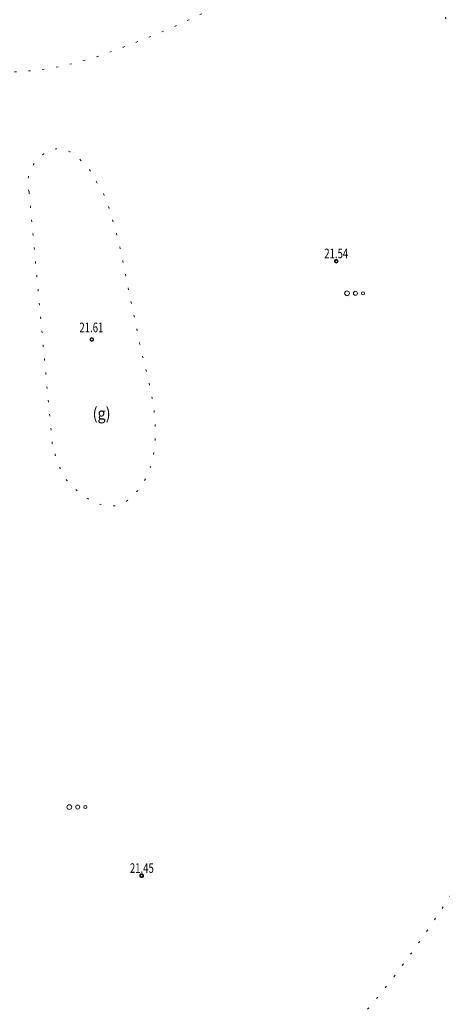
# Model space of a CAD drawing. Extents: x 6426 to 7020, y -28647 to -28226.
# Drawn here: x 6619 to 6645, y -28495 to -28434 of the extents above; entities that cross this region are included whole.
import ezdxf
from ezdxf.enums import TextEntityAlignment as Align

# ---------------------------------------------------------------- set-up
doc = ezdxf.new("R2010")
doc.units = 0
doc.header["$MEASUREMENT"] = 0
doc.linetypes.add('点線', pattern=[0.875, 0.125, -0.75])
doc.layers.add('単点', color=1, linetype='Continuous')
doc.layers.add('舗装', color=6, linetype='Continuous')
doc.styles.add('ＭＳ ゴシック', font='MS Gothic.ttf')

# ---------------------------------------------------------------- blocks, each defined once
blk = doc.blocks.new('芝地')
at = {"color": 7, "linetype": 'Continuous', "lineweight": -2}
for centre, radius in [((-1.05, 0), 0.3), ((0, 0), 0.25), ((0.95, 0), 0.2)]:
    blk.add_circle(centre, radius, dxfattribs=at)

msp = doc.modelspace()

# ---------------------------------------------------------------- linework, layer by layer
at = {"layer": '単点', "color": 7, "linetype": 'Continuous', "lineweight": 13}
for centre, radius in [((6638.662, -28448.772), 0.119), ((6638.662, -28448.772), 0.0794), ((6623.335, -28453.682), 0.119), ((6623.335, -28453.682), 0.0794), ((6626.458, -28487.306), 0.119), ((6626.458, -28487.306), 0.0794)]:
    msp.add_circle(centre, radius, dxfattribs=at)
at = {"layer": '舗装', "color": 7, "linetype": '点線', "lineweight": 13}
msp.add_line((6619.403, -28444.423), (6620.86, -28460.23), dxfattribs=at)
for points, knots in [([(6562.946, -28447.28), (6562.43, -28448.438), (6561.457, -28449.488), (6561.397, -28450.755), (6561.339, -28451.979), (6561.922, -28453.2), (6562.571, -28454.241), (6565.265, -28458.563), (6569.807, -28461.41), (6573.425, -28464.995), (6577.043, -28468.58), (6580.648, -28472.177), (6584.278, -28475.75), (6588.194, -28479.604), (6592.136, -28483.431), (6596.065, -28487.272), (6599.994, -28491.112), (6603.512, -28495.425), (6607.852, -28498.793), (6608.543, -28499.329), (6609.26, -28499.894), (6610.094, -28500.156), (6610.929, -28500.418), (6611.839, -28500.345), (6612.713, -28500.318), (6616.901, -28500.189), (6621.029, -28499.285), (6625.187, -28498.768), (6629.345, -28498.251), (6633.589, -28498.206), (6637.661, -28497.218), (6638.372, -28497.045), (6639.105, -28496.855), (6639.721, -28496.46), (6640.337, -28496.065), (6640.806, -28495.471), (6641.27, -28494.905), (6645.132, -28490.2), (6648.054, -28484.797), (6651.446, -28479.743), (6654.838, -28474.69), (6658.225, -28469.632), (6661.622, -28464.582), (6664.445, -28460.385), (6667.276, -28456.193), (6670.103, -28451.998), (6672.93, -28447.804), (6675.881, -28443.69), (6678.584, -28439.415), (6678.649, -28439.312), (6678.732, -28439.216), (6678.77, -28439.101), (6678.933, -28438.611), (6679.061, -28438.062), (6678.937, -28437.56), (6678.786, -28436.949), (6678.312, -28436.455), (6677.884, -28435.993), (6673.999, -28431.797), (6668.909, -28428.906), (6664.421, -28425.362), (6659.933, -28421.818), (6655.362, -28418.377), (6650.957, -28414.731), (6650.865, -28414.654), (6650.793, -28414.548), (6650.685, -28414.494), (6650.242, -28414.275), (6649.725, -28414.148), (6649.233, -28414.195), (6649.057, -28414.212), (6648.859, -28414.267), (6648.741, -28414.4), (6648.143, -28415.078), (6648.259, -28416.142), (6648.017, -28417.014), (6647.776, -28417.885), (6647.271, -28418.724), (6647.293, -28419.628), (6647.315, -28420.531), (6647.86, -28421.344), (6648.143, -28422.202), (6648.427, -28423.06), (6648.54, -28423.995), (6648.993, -28424.777), (6649.631, -28425.877), (6650.692, -28426.668), (6651.541, -28427.614), (6652.391, -28428.56), (6653.314, -28429.444), (6654.089, -28430.452), (6654.81, -28431.388), (6655.383, -28432.429), (6656.03, -28433.418), (6656.677, -28434.406), (6657.337, -28435.387), (6657.97, -28436.384), (6658.457, -28437.149), (6659.078, -28437.85), (6659.399, -28438.698), (6659.755, -28439.634), (6660.044, -28440.666), (6659.913, -28441.659), (6659.82, -28442.363), (6659.503, -28443.075), (6659.016, -28443.593), (6658.477, -28444.167), (6657.725, -28444.684), (6656.937, -28444.719), (6655.325, -28444.791), (6653.759, -28443.798), (6652.49, -28442.8), (6650.991, -28441.62), (6650.197, -28439.751), (6649.05, -28438.227), (6647.903, -28436.702), (6646.638, -28435.26), (6645.609, -28433.654), (6645.098, -28432.856), (6644.302, -28432.098), (6644.261, -28431.152), (6644.225, -28430.292), (6645.213, -28429.642), (6645.288, -28428.785), (6645.348, -28428.104), (6645.199, -28427.354), (6644.813, -28426.79), (6644.457, -28426.268), (6643.773, -28426.07), (6643.253, -28425.71), (6642.733, -28425.35), (6642.213, -28424.99), (6641.693, -28424.63)], [0, 0, 0, 0, 1, 1, 1, 2, 2, 2, 3, 3, 3, 4, 4, 4, 5, 5, 5, 6, 6, 6, 7, 7, 7, 8, 8, 8, 9, 9, 9, 10, 10, 10, 11, 11, 11, 12, 12, 12, 13, 13, 13, 14, 14, 14, 15, 15, 15, 16, 16, 16, 17, 17, 17, 18, 18, 18, 19, 19, 19, 20, 20, 20, 21, 21, 21, 22, 22, 22, 23, 23, 23, 24, 24, 24, 25, 25, 25, 26, 26, 26, 27, 27, 27, 28, 28, 28, 29, 29, 29, 30, 30, 30, 31, 31, 31, 32, 32, 32, 33, 33, 33, 34, 34, 34, 35, 35, 35, 36, 36, 36, 37, 37, 37, 38, 38, 38, 39, 39, 39, 40, 40, 40, 41, 41, 41, 42, 42, 42, 43, 43, 43, 44, 44, 44, 44]), ([(6562.946, -28447.28), (6566.193, -28443.183), (6569.44, -28439.086), (6572.687, -28434.989), (6575.902, -28430.934), (6579.167, -28426.917), (6582.333, -28422.823), (6582.365, -28422.782), (6582.381, -28422.722), (6582.427, -28422.699), (6582.637, -28422.592), (6582.913, -28422.603), (6583.133, -28422.686), (6584.058, -28423.032), (6584.597, -28424.011), (6585.329, -28424.673), (6586.061, -28425.336), (6586.806, -28425.983), (6587.524, -28426.661), (6587.67, -28426.798), (6587.822, -28426.929), (6587.952, -28427.081), (6588.063, -28427.212), (6588.234, -28427.331), (6588.248, -28427.502), (6588.272, -28427.786), (6588.057, -28428.052), (6587.878, -28428.274), (6587.618, -28428.597), (6587.223, -28428.784), (6586.896, -28429.039), (6586.568, -28429.294), (6586.21, -28429.513), (6585.913, -28429.804), (6585.079, -28430.621), (6584.339, -28431.543), (6583.704, -28432.524), (6582.368, -28434.587), (6581.281, -28436.82), (6580.383, -28439.109), (6579.309, -28441.848), (6578.238, -28444.664), (6577.939, -28447.591), (6577.825, -28448.709), (6577.67, -28449.961), (6578.2, -28450.952), (6578.745, -28451.972), (6579.815, -28452.782), (6580.928, -28453.095), (6581.939, -28453.379), (6583.097, -28453.154), (6584.055, -28452.725), (6584.75, -28452.414), (6585.332, -28451.837), (6585.767, -28451.212), (6586.707, -28449.863), (6586.938, -28448.14), (6587.551, -28446.616), (6588.148, -28445.132), (6588.884, -28443.703), (6589.395, -28442.188), (6590.308, -28439.485), (6590.884, -28436.68), (6591.568, -28433.911), (6591.703, -28433.364), (6591.968, -28432.828), (6591.949, -28432.265), (6591.931, -28431.731), (6591.514, -28431.264), (6591.483, -28430.731), (6591.472, -28430.539), (6591.469, -28430.317), (6591.586, -28430.165), (6591.682, -28430.04), (6591.856, -28429.964), (6592.013, -28429.966), (6592.661, -28429.973), (6593.175, -28430.537), (6593.756, -28430.823), (6594.337, -28431.108), (6594.903, -28431.425), (6595.498, -28431.68), (6596.746, -28432.213), (6598.031, -28432.656), (6599.321, -28433.077), (6602.739, -28434.191), (6606.147, -28435.428), (6609.686, -28436.057), (6613.05, -28436.654), (6616.514, -28437.159), (6619.91, -28436.788), (6622.376, -28436.518), (6624.743, -28435.595), (6627.043, -28434.667), (6629.643, -28433.618), (6632.186, -28432.365), (6634.509, -28430.797), (6637.125, -28429.031), (6639.299, -28426.685), (6641.693, -28424.63)], [0, 0, 0, 0, 1, 1, 1, 2, 2, 2, 3, 3, 3, 4, 4, 4, 5, 5, 5, 6, 6, 6, 7, 7, 7, 8, 8, 8, 9, 9, 9, 10, 10, 10, 11, 11, 11, 12, 12, 12, 13, 13, 13, 14, 14, 14, 15, 15, 15, 16, 16, 16, 17, 17, 17, 18, 18, 18, 19, 19, 19, 20, 20, 20, 21, 21, 21, 22, 22, 22, 23, 23, 23, 24, 24, 24, 25, 25, 25, 26, 26, 26, 27, 27, 27, 28, 28, 28, 29, 29, 29, 30, 30, 30, 31, 31, 31, 32, 32, 32, 33, 33, 33, 33]), ([(6619.403, -28444.423), (6619.193, -28443.848), (6619.391, -28443.117), (6619.745, -28442.618), (6620.096, -28442.125), (6620.714, -28441.686), (6621.318, -28441.712), (6622.064, -28441.743), (6622.651, -28442.439), (6623.157, -28442.987), (6623.367, -28443.213), (6623.468, -28443.518), (6623.624, -28443.784), (6623.779, -28444.05), (6623.974, -28444.297), (6624.09, -28444.582), (6625.071, -28446.988), (6625.401, -28449.612), (6625.977, -28452.145), (6626.062, -28452.516), (6626.137, -28452.89), (6626.207, -28453.264), (6626.615, -28455.444), (6627.42, -28457.61), (6627.311, -28459.826), (6627.262, -28460.827), (6627.082, -28461.896), (6626.524, -28462.729), (6626.103, -28463.357), (6625.477, -28464.037), (6624.724, -28464.112), (6623.72, -28464.212), (6622.707, -28463.503), (6622.005, -28462.777), (6621.358, -28462.107), (6621.097, -28461.13), (6620.86, -28460.23)], [0, 0, 0, 0, 1, 1, 1, 2, 2, 2, 3, 3, 3, 4, 4, 4, 5, 5, 5, 6, 6, 6, 7, 7, 7, 8, 8, 8, 9, 9, 9, 10, 10, 10, 11, 11, 11, 12, 12, 12, 12])]:
    msp.add_open_spline(points, degree=3, knots=knots, dxfattribs=at)

# ---------------------------------------------------------------- block references
at = {"layer": '舗装', "color": 7, "linetype": 'Continuous', "lineweight": 13, "xscale": 0.5, "yscale": 0.5}
for p in [(6639.865, -28450.782), (6622.454, -28483)]:
    msp.add_blockref('芝地', p, dxfattribs=at)

# ---------------------------------------------------------------- texts
at = {"layer": '単点', "color": 7, "linetype": 'Continuous', "lineweight": 13, "style": 'ＭＳ ゴシック', "width": 0.769231}
for s, p, p2 in [('21.54', (6637.913, -28448.581), (6639.413, -28448.581)), ('21.61', (6622.561, -28453.222), (6624.061, -28453.222)), ('21.45', (6625.725, -28487.125), (6627.225, -28487.125))]:
    msp.add_text(s, height=0.6, dxfattribs=at).set_placement(p, p2, align=Align.FIT)
at = {"layer": '舗装', "color": 7, "linetype": 'Continuous', "lineweight": 13, "style": 'ＭＳ ゴシック', "width": 0.769231}
msp.add_text('(g)', height=0.75, dxfattribs=at).set_placement((6623.389, -28458.692), (6624.514, -28458.692), align=Align.FIT)

doc.saveas('drawing.dxf')
